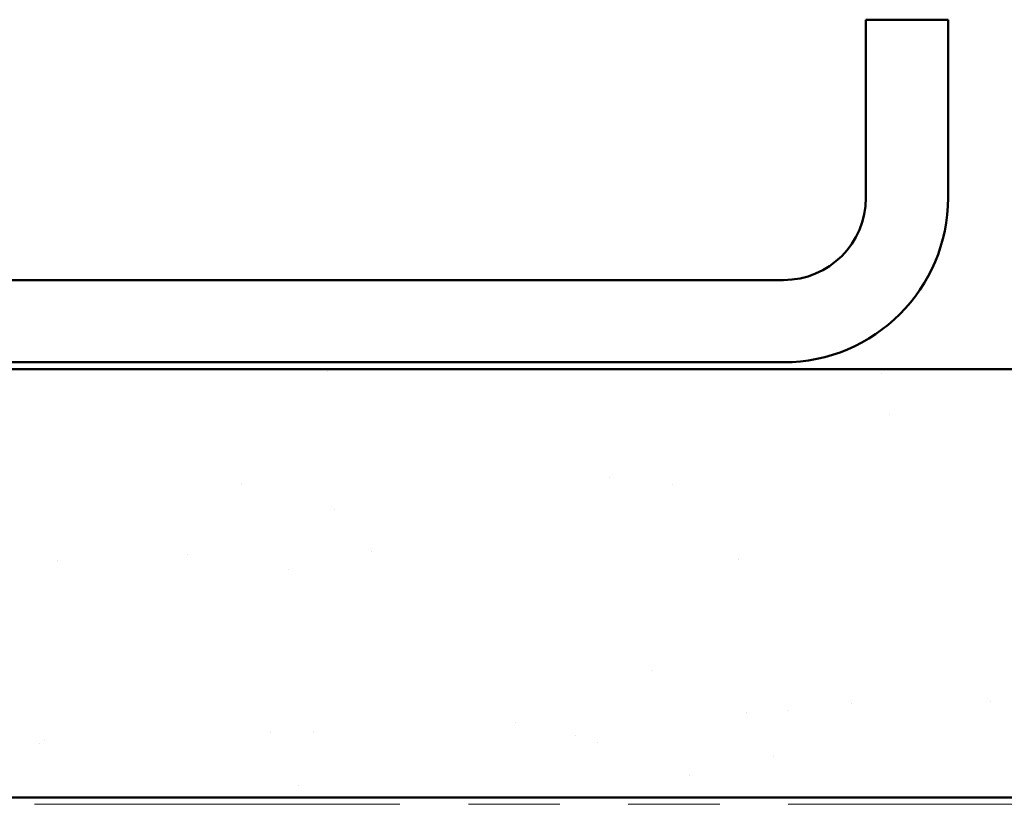
# Model space of a CAD drawing. Units: inches. Extents: x 0.9 to 50.1, y 0.9 to 32.1.
# Drawn here: x 30.5 to 32, y 21.8 to 23 of the extents above; entities that cross this region are included whole.
import ezdxf

# ---------------------------------------------------------------- set-up
doc = ezdxf.new("R2010")
doc.units = ezdxf.units.IN
doc.header["$LTSCALE"] = 3
doc.header["$MEASUREMENT"] = 0
doc.linetypes.add('DOUBLE_DASH_CHAIN', pattern=[1.2403, 0.6614, -0.0827, 0.1654, -0.0827, 0.1654, -0.0827])
doc.layers.add('Hatch (ANSI)', color=7, linetype='Continuous', lineweight=18)
doc.layers.add('Visible (ANSI)', color=7, linetype='Continuous', lineweight=50)

msp = doc.modelspace()

# ---------------------------------------------------------------- hatches: boundary and pattern name
at = {"layer": 'Hatch (ANSI)', "true_color": 0x804000}
h = msp.add_hatch(dxfattribs=at)
h.set_pattern_fill('AR-SAND', color=36, scale=0.25, angle=45, style=0)
h.paths.add_polyline_path([(34.37748, 21.82132), (34.37748, 22.44632), (26.37748, 22.44632), (26.37748, 21.82132)])

# ---------------------------------------------------------------- linework, layer by layer
at = {"layer": 'Visible (ANSI)', "color": 8, "true_color": 0x808080}
for p, q in [((31.75748, 22.95632), (31.87748, 22.95632)), ((31.75748, 22.95632), (31.75748, 22.69632)), ((31.87748, 22.69632), (31.87748, 22.95632)), ((31.63748, 22.57632), (29.11748, 22.57632)), ((29.11748, 22.45632), (31.63748, 22.45632))]:
    msp.add_line(p, q, dxfattribs=at)
at = {"layer": 'Visible (ANSI)', "color": 36, "true_color": 0x804000}
for p, q in [((26.37748, 22.44632), (34.37748, 22.44632)), ((26.37748, 21.82132), (34.37748, 21.82132))]:
    msp.add_line(p, q, dxfattribs=at)
at = {"layer": 'Visible (ANSI)', "color": 30, "linetype": 'DOUBLE_DASH_CHAIN', "lineweight": 18, "ltscale": 0.268752, "true_color": 0xff8000}
msp.add_line((34.37748, 21.81132), (26.37748, 21.81132), dxfattribs=at)
at = {"layer": 'Visible (ANSI)', "color": 8, "true_color": 0x808080}
for radius in [0.12, 0.24]:
    msp.add_arc((31.63748, 22.69632), radius, 270, 0, dxfattribs=at)

doc.saveas('drawing.dxf')
